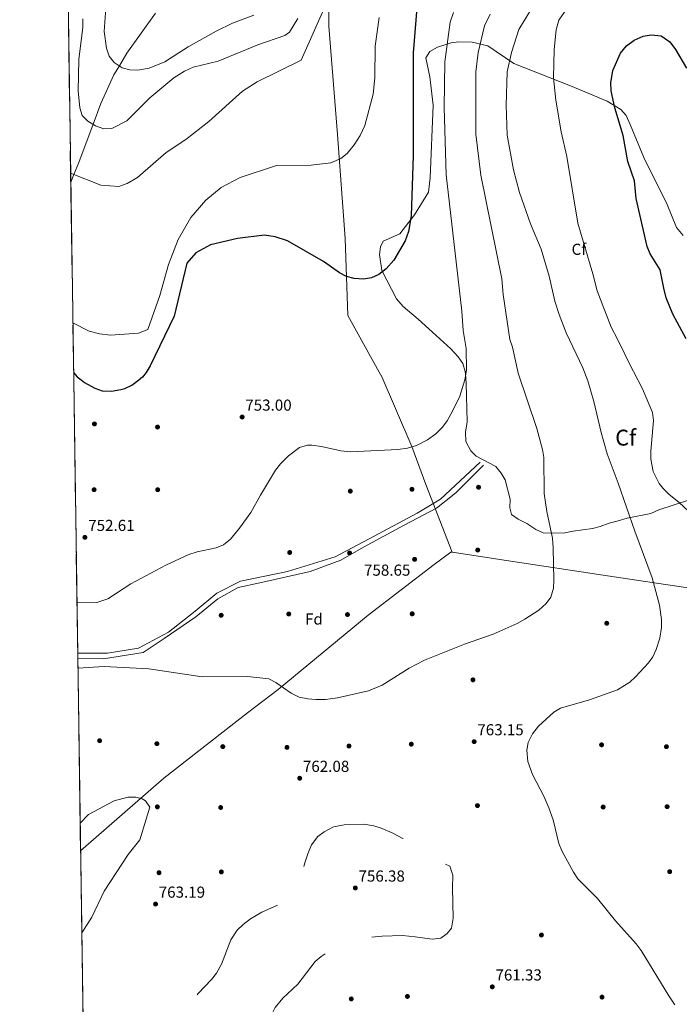
# Model space of a CAD drawing. Extents: x 600293 to 607158, y 757134 to 761864.
# Drawn here: x 600293 to 600708, y 759055 to 759674 of the extents above; entities that cross this region are included whole.
import ezdxf
from ezdxf.enums import TextEntityAlignment as Align

# ---------------------------------------------------------------- set-up
doc = ezdxf.new("R2010")
doc.units = 0
doc.header["$MEASUREMENT"] = 0
doc.linetypes.add('DGN Style 3', pattern=[109.65865400000001, 78.32761, -31.33104400000001])
for name, color, linetype in [('Nivel 1', 7, 'Continuous'), ('Nivel 11', 7, 'Continuous'), ('Nivel 17', 7, 'Continuous'), ('Nivel 21', 7, 'Continuous'), ('Nivel 35', 7, 'Continuous'), ('Nivel 37', 7, 'Continuous'), ('Nivel 4', 7, 'Continuous'), ('Nivel 41', 7, 'Continuous'), ('Nivel 48', 7, 'Continuous'), ('Nivel 49', 7, 'Continuous'), ('Nivel 5', 7, 'Continuous'), ('Nivel 57', 7, 'Continuous'), ('Nivel 61', 7, 'Continuous'), ('Nivel 7', 7, 'Continuous')]:
    doc.layers.add(name, color=color, linetype=linetype)
doc.styles.add('Style-arial', font='arial.shx', dxfattribs={"bigfont": 'arialbig.shx'})
doc.styles.add('Style-arialn', font='arialn.shx', dxfattribs={"bigfont": 'arialnbig.shx'})

# ---------------------------------------------------------------- blocks, each defined once
blk = doc.blocks.new('5PERFI')
at = {"layer": 'Nivel 17', "linetype": 'Continuous', "lineweight": 0}
h = blk.add_hatch(color=7, dxfattribs=at)
edge = h.paths.add_edge_path()
edge.add_arc((0, 0), 1.55999999938624, 315.0000000018422, 675.0000000018422)
blk = doc.blocks.new('5PATER')
at = {"layer": 'Nivel 7', "linetype": 'Continuous', "lineweight": 0}
h = blk.add_hatch(color=53, dxfattribs=at)
edge = h.paths.add_edge_path()
edge.add_ellipse((0, 0), major_axis=(-1.095731442945027, -1.110710700472634), ratio=0.9994222409660316, start_angle=0, end_angle=360)

msp = doc.modelspace()

# ---------------------------------------------------------------- linework, layer by layer
at = {"layer": 'Nivel 1', "color": 7, "linetype": 'Continuous', "lineweight": 0}
for points in [[(600318.781, 760006.298, 723.102), (600318.81, 760006.288, 723.102), (600400.622, 759981.5179999999, 700), (600452.6499999999, 759967.8319999999, 711.676), (600463.4140000001, 759962.898, 714.744), (600471.5149999999, 759909.281, 717.253), (600485.929, 759816.841, 727.718), (600486.473, 759784.054, 732.455), (600487.4909999999, 759723.943, 736.958), (600487.335, 759670.477, 740.996), (600492.912, 759602.3389999999, 744.171), (600497.5630000001, 759536.899, 749.194), (600499.352, 759488.321, 751.201), (600519.9990000001, 759450.801, 721)], [(600520.1640000001, 759450.8030000001, 753.697), (600539.6359999999, 759405.9410000001, 755), (600548.274, 759382.1359999999, 753.264), (600564.79, 759339.462, 755.861)], [(600331.3119999999, 759151.7239999999, 765), (600383.628, 759197.345, 761.517), (600436.1950000001, 759238.4510000001, 760.4250000000001), (600455.5660000001, 759253.148, 760.034), (600512.128, 759300.014, 755.849), (600553.5079999999, 759331.851, 756.852), (600563.9510000001, 759339.5889999999, 755.924), (600564.79, 759339.462, 755.861)], [(600911.3319999999, 759308.1980000001, 772.1800000000001), (600911.307, 759308.1980000001, 772.1800000000001), (600876.2339999999, 759308.537, 772.225), (600830.5689999999, 759308.264, 772.269), (600774.3659999999, 759308.8840000001, 770.62), (600708.9369999999, 759317.6499999999, 766.9010000000001), (600662.5560000001, 759324.7309999999, 762.79), (600599.0220000001, 759334.281, 756.36), (600564.79, 759339.462, 755.861)]]:
    msp.add_polyline3d(points, dxfattribs=at)
at = {"layer": 'Nivel 11', "color": 142, "linetype": 'DGN Style 3', "lineweight": 13}
msp.add_polyline3d([(600378.3119999999, 759678.527, 725.588), (600360.4839999999, 759653.3829999999, 728.897), (600355.692, 759645.4029999999, 730), (600352.3060000001, 759639.7650000001, 730.793), (600344.0260000001, 759621.7949999999, 733.25), (600339.1780000001, 759608.743, 735), (600330.1969999999, 759584.565, 740.319), (600327.1270000001, 759577.165, 740), (600325.145, 759572.389, 739.053)], dxfattribs=at)
at = {"layer": 'Nivel 21', "color": 7, "linetype": 'Continuous', "lineweight": 0}
msp.add_polyline3d([(600329.49, 759276.0320000001, 758.845), (600348.281, 759276.0390000001, 759.011), (600367.632, 759279.094, 758.5840000000001), (600386.4739999999, 759289.2790000001, 757.416), (600403.2790000001, 759302.5190000001, 755.698), (600417.0279999999, 759313.723, 755.373), (600431.7960000001, 759321.361, 755.11), (600461.3319999999, 759327.4720000001, 754.977), (600491.378, 759336.639, 755.295), (600512.7660000001, 759347.842, 755.254), (600542.811, 759364.138, 754.722), (600557.5789999999, 759372.7949999999, 753.284), (600582.5320000001, 759396.22, 754.6750000000001)], dxfattribs=at)
at = {"layer": 'Nivel 21', "color": 7, "linetype": 'DGN Style 3', "lineweight": 0}
msp.add_polyline3d([(600329.534, 759272.977, 758.845), (600345.7339999999, 759272.4739999999, 759.414), (600370.6869999999, 759276.548, 758.9540000000001), (600383.9280000001, 759285.2050000001, 757.88), (600403.788, 759298.9550000001, 756.037), (600417.538, 759310.158, 755.42), (600430.2690000001, 759317.287, 755.183), (600444.0179999999, 759320.3430000001, 755), (600475.591, 759327.4720000001, 754.8530000000001), (600494.942, 759334.602, 755.413), (600509.2010000001, 759342.7490000001, 755.66), (600534.663, 759356.4990000001, 755.569), (600555.033, 759367.193, 753.419), (600567.2550000001, 759376.869, 753.206), (600584.5689999999, 759394.183, 754.689)], dxfattribs=at)
at = {"layer": 'Nivel 35', "color": 92, "linetype": 'DGN Style 3', "lineweight": 0}
for points in [[(600573.273, 759451.5930000001, 755.061), (600573.163, 759453.1030000001, 754.975), (600571.605, 759458.2350000001, 754.662), (600568.744, 759462.328, 754.222), (600563.99, 759467.4199999999, 753.826), (600550.209, 759479.9280000001, 753.864), (600543.538, 759486.078, 752.785), (600534.091, 759494.1400000001, 752.22), (600529.8219999999, 759498.852, 751.357), (600520.7250000001, 759516.8119999999, 749.8580000000001), (600519.2390000001, 759526.871, 748.672), (600519.8189999999, 759531.6880000001, 748.943), (600521.6140000001, 759535.186, 749.368), (600532.091, 759539.7579999999, 750.908), (600541.1340000001, 759551.685, 751.366), (600549.973, 759565.993, 752.222), (600551.152, 759575.068, 752.648), (600552.9439999999, 759620.7849999999, 753.962), (600550.8929999999, 759638.604, 754.114), (600548.4340000001, 759650.544, 754.599), (600550.875, 759654.5160000001, 754.856), (600555.692, 759657.1470000001, 755.1370000000001), (600564.212, 759659.845, 755.6610000000001), (600569.146, 759660.494, 756.067), (600577.4709999999, 759660.3640000001, 757.217), (600587.2110000001, 759658.125, 759.282), (600603.719, 759647.003, 761.471), (600639.2380000001, 759632.8940000001, 770.165), (600662.3470000001, 759623.1359999999, 774.323), (600671.0190000001, 759617.9950000001, 775.929), (600674.2690000001, 759614.189, 776.548), (600676.862, 759608.646, 776.895), (600685.4199999999, 759587.7919999999, 776.8530000000001), (600700.1240000001, 759558.1370000001, 777.065), (600705.861, 759543.8700000001, 777.153), (600710.0320000001, 759538.709, 777.529)], [(600714.0020000001, 759372.3770000001, 765.89), (600694.844, 759366.213, 765.44), (600689.7679999999, 759363.912, 764.403), (600674.844, 759361.0090000001, 764.325), (600669.19, 759359.166, 764.0120000000001), (600663.6429999999, 759357.8530000001, 763.4060000000001), (600657.956, 759355.7350000001, 763.386), (600653.1229999999, 759354.4739999999, 763.069), (600640.862, 759352.7550000001, 761.687), (600635.622, 759351.675, 760.8820000000001), (600628.858, 759351.4310000001, 759.807), (600622.1610000001, 759351.737, 759.533), (600617.5860000001, 759353.75, 759.53), (600611.7450000001, 759357.5390000001, 759.591), (600606.365, 759360.2409999999, 759.767), (600602.2509999999, 759363.2239999999, 759.3960000000001), (600601.183, 759367.4070000001, 758.711), (600601.3, 759372.888, 758.5740000000001), (600598.165, 759384.95, 758.34), (600595.7450000001, 759389.321, 758.3580000000001), (600592.341, 759393.3400000001, 758.359), (600580.06, 759399.8600000001, 758.0070000000001), (600576.5700000001, 759403.315, 757.237), (600573.578, 759409.0630000001, 756.967), (600573.1969999999, 759414.935, 756.894), (600574.2309999999, 759421.628, 756.344), (600573.69, 759445.8759999999, 755.386), (600573.273, 759451.5930000001, 755.061)]]:
    msp.add_polyline3d(points, dxfattribs=at)
at = {"layer": 'Nivel 4', "color": 30, "linetype": 'Continuous', "lineweight": 30, "flags": 128}
for points, elevation in [([(600544.4920000001, 759705.1259999999), (600540.3970000001, 759653.6740000001), (600540.4029999999, 759589.051), (600539.1370000001, 759551.0760000001), (600537.3870000001, 759541.1680000001), (600535.2479999999, 759535.433), (600528.2450000001, 759523.213), (600523.3260000001, 759517.6680000001), (600518.7960000001, 759514.2409999999), (600514.2849999999, 759512.088), (600509.2110000001, 759511.1780000001), (600503.3090000001, 759511.672), (600498.4990000001, 759513.037), (600493.994, 759515.3570000001), (600483.973, 759522.375), (600461.354, 759535.3), (600453.604, 759537.895), (600446.885, 759538.9439999999), (600429.868, 759536.7509999999), (600413.0279999999, 759532.905), (600403.763, 759527.767), (600398.118, 759521.4070000001), (600390.1159999999, 759487.942), (600375.1200000001, 759456.8400000001), (600372.625, 759452.4950000001), (600370.3, 759449.706), (600368.7609999999, 759448.5519999999)], 750), ([(600712.0179999999, 759473.7690000001), (600703.605, 759489.24), (600699.467, 759499.618), (600697.872, 759505.5120000001), (600695.6200000001, 759517.0689999999), (600689.392, 759527.1680000001), (600687.47, 759531.746), (600680.6259999999, 759561.976), (600679.4169999999, 759573.1910000001), (600675.256, 759585.314), (600672.4310000001, 759601.7080000001), (600667.148, 759619.0989999999), (600664.753, 759629.7930000001), (600664.6510000001, 759634.7930000001), (600665.81, 759642.56), (600670.757, 759653.342), (600674.506, 759657.9850000001), (600679.2720000001, 759661.703), (600685.0079999999, 759664.054), (600689.95, 759664.967), (600696.277, 759664.315), (600701.658, 759660.6540000001), (600705.25, 759655.8049999999), (600712.115, 759644.058)], 775), ([(600326.902, 759452.5989999999), (600329.227, 759449.817), (600331.574, 759447.9979999999)], 750), ([(600331.574, 759447.9979999999), (600333.7239999999, 759446.3330000001), (600340.24, 759442.6980000001), (600344.9720000001, 759441.064), (600350.6610000001, 759440.8360000001), (600356.713, 759441.8), (600359.085, 759442.517), (600363.5889999999, 759444.6710000001), (600368.7609999999, 759448.5519999999)], 750)]:
    msp.add_lwpolyline(points, dxfattribs=dict(at, elevation=elevation))
at = {"layer": 'Nivel 49', "color": 7, "linetype": 'Continuous', "lineweight": 0, "extrusion": (0.0003060253615349722, -0.02086541341793193, 0.9997822467274446), "elevation": -14902.44328728249, "flags": 128}
msp.add_lwpolyline([(611399.7584885624, 751326.7480044188), (611399.7584885624, 750414.8583963029)], dxfattribs=at)
at = {"layer": 'Nivel 49', "color": 7, "linetype": 'Continuous', "lineweight": 0, "extrusion": (-0.008833831753879397, 0.6026737219208228, 0.797938812392684), "elevation": 452396.1231278683, "flags": 128}
msp.add_lwpolyline([(-611393.0814337279, -597609.4705567695), (-611393.0814337279, -598907.2357590208)], dxfattribs=at)
at = {"layer": 'Nivel 5', "color": 30, "linetype": 'Continuous', "lineweight": 0, "flags": 128}
for points, elevation in [([(600325.0619999999, 759577.9950000001), (600344.1270000001, 759570.3319999999), (600355.369, 759569.6240000001), (600360.6070000001, 759571.4369999999), (600367.1100000001, 759575.2069999999), (600385.006, 759590.9839999999), (600397.5009999999, 759599.1599999999), (600411.905, 759610.463), (600433.125, 759629.5009999999), (600442.402, 759635.405), (600470.0020000001, 759649.0660000001), (600500.307, 759717.656)], 740), ([(600348.4510000001, 759699.6030000001), (600346.1799999999, 759667.1510000001), (600347.585, 759656.665), (600349.2309999999, 759651.4680000001), (600352.3729999999, 759647.618), (600357.4639999999, 759644.2209999999), (600362.2930000001, 759642.9199999999), (600367.3430000001, 759642.8), (600374.443, 759643.9380000001), (600384.304, 759648.0360000001), (600398.916, 759657.5109999999), (600416.456, 759667.2660000001), (600426.814, 759672.3049999999), (600440.2749999999, 759677.4180000001)], 730), ([(600648.1170000001, 759452.706), (600647.067, 759455.3970000001), (600636.595, 759477.4750000001), (600632.075, 759489.0390000001), (600629.354, 759497.4510000001), (600625.8489999999, 759513.1159999999), (600620.7350000001, 759530.054), (600614.125, 759546.0490000001), (600607.253, 759565.7849999999), (600603.4380000001, 759580.0349999999), (600599.466, 759601.8019999999), (600598.8200000001, 759620.639), (600599.487, 759641.6200000001), (600602.156, 759653.915), (600606.831, 759668.3530000001), (600619.6499999999, 759689.405)], 765), ([(600678.7960000001, 759453.163), (600677.338, 759455.895), (600668.8430000001, 759473.571), (600664.787, 759481.1329999999), (600655.9880000001, 759504.01), (600653.281, 759514.6699999999), (600643.898, 759546.5), (600637.0660000001, 759588.5290000001), (600633.3940000001, 759603.966), (600630.057, 759623.9580000001), (600628.6880000001, 759638.01), (600628.942, 759655.8119999999), (600630.2450000001, 759668.1529999999), (600631.9269999999, 759674.1370000001), (600638.175, 759683.189)], 770), ([(600326.4439999999, 759483.771), (600336.7450000001, 759478.5519999999), (600343.1429999999, 759476.808), (600350.148, 759476.0260000001), (600367.7069999999, 759477.3430000001), (600373.5449999999, 759479.56), (600381.2, 759500.9340000001), (600386.564, 759520.5730000001), (600392.56, 759536.1259999999), (600400.514, 759550.044), (600410.047, 759560.9839999999), (600419.7520000001, 759568.879), (600431.5719999999, 759575.118), (600454.413, 759582.7309999999), (600476.351, 759582.9809999999), (600488.6399999999, 759584.5020000001), (600494.9920000001, 759587.139), (600498.825, 759590.3700000001), (600503.26, 759595.8200000001), (600507.0519999999, 759601.595), (600509.933, 759607.895), (600515.1540000001, 759627.726), (600516.2320000001, 759637.8530000001), (600516.514, 759657.8640000001), (600518.9990000001, 759675.9280000001)], 745), ([(600332.788, 759675.0320000001), (600332.8160000001, 759669.8119999999), (600330.1599999999, 759649.514), (600329.837, 759629.639), (600330.9040000001, 759618.9469999999), (600332.406, 759614.192), (600335.851, 759610.7209999999), (600340.781, 759607.79), (600346.0020000001, 759605.868), (600350.8589999999, 759606.1240000001), (600360.3090000001, 759610.8030000001), (600374.8899999999, 759625.2380000001), (600389.943, 759637.909), (600396.5360000001, 759642.173), (600401.986, 759644.6810000001), (600417.808, 759648.425), (600442.79, 759658.7050000001), (600459.7509999999, 759664.608), (600462.669, 759666.665), (600467.8729999999, 759675.297)], 735), ([(600565.682, 759679.1000000001), (600563.679, 759672.9029999999), (600560.385, 759647.98), (600559.8729999999, 759619.3289999999), (600561.1089999999, 759576.8829999999), (600570.915, 759491.2250000001), (600571.7150000001, 759478.923), (600573.7490000001, 759467.6840000001), (600573.912, 759454.2320000001), (600573.51, 759451.5970000001)], 755), ([(600606.4550000001, 759452.087), (600606.0800000001, 759453.203), (600602.7649999999, 759468.531), (600601.087, 759473.2409999999), (600596.909, 759501.5660000001), (600596.0619999999, 759511.4280000001), (600582.8260000001, 759576.69), (600579.777, 759602.426), (600579.77, 759641.6440000001), (600581.28, 759653.8360000001), (600585.257, 759670.642), (600588.8559999999, 759677.997)], 760), ([(600329.0260000001, 759307.665), (600341.459, 759307.8929999999), (600348.3430000001, 759310.2849999999), (600362.838, 759319.6089999999), (600385.003, 759331.325), (600399.3219999999, 759338.0830000001), (600404.5290000001, 759339.76), (600416.506, 759342.345), (600421.1399999999, 759344.2010000001), (600425.6240000001, 759347.791), (600431.2069999999, 759354.6740000001), (600438.348, 759364.4280000001), (600444.341, 759375.3430000001), (600453.861, 759391.1599999999), (600456.9990000001, 759395.0430000001), (600462.0560000001, 759400.1599999999), (600469.01, 759405.415), (600473.919, 759406.7660000001), (600476.6699999999, 759406.774), (600482.6540000001, 759405.983), (600494.881, 759403.311), (600501.2150000001, 759402.6059999999), (600530.8219999999, 759404.162), (600536.9070000001, 759405.0360000001), (600542.5290000001, 759406.5460000001), (600549.3559999999, 759410.1950000001), (600554.7150000001, 759413.9299999999), (600558.7509999999, 759418.223), (600561.699, 759422.2620000001), (600565.206, 759428.281), (600569.7, 759437.6229999999), (600572.949, 759447.919), (600573.51, 759451.5970000001)], 755), ([(600329.629, 759266.538), (600346.1340000001, 759267.716), (600374.26, 759266.1340000001), (600407.7860000001, 759261.041), (600436.139, 759261.4110000001), (600449.699, 759259.9099999999), (600454.075, 759257.4890000001), (600463.608, 759250.858), (600468.649, 759248.442), (600474.172, 759247.27), (600479.159, 759246.8500000001), (600485.26, 759246.9850000001), (600492.825, 759247.872), (600512.3400000001, 759252.398), (600520.8219999999, 759255.9809999999), (600537.9480000001, 759266.5430000001), (600547.503, 759271.6780000001), (600572.6540000001, 759281.5830000001), (600590.6540000001, 759287.977), (600605.7579999999, 759294.7849999999), (600610.594, 759297.315), (600619.3910000001, 759303.0989999999), (600623.9580000001, 759307.267), (600626.9029999999, 759311.3), (600628.5020000001, 759316.8530000001), (600628.8219999999, 759322.041), (600628.4480000001, 759342.3049999999), (600627.966, 759348.3600000001), (600624.4539999999, 759365.1880000001), (600622.8, 759376.375), (600622.5490000001, 759399.1699999999), (600621.648, 759404.088), (600618.102, 759417.3859999999), (600606.4550000001, 759452.087)], 760), ([(600648.1170000001, 759452.706), (600650.256, 759447.229), (600653.9469999999, 759434.3870000001), (600658.585, 759414.7350000001), (600662.263, 759401.3360000001), (600669.324, 759382.9780000001), (600679.6410000001, 759352.6599999999), (600690.54, 759323.47), (600695.2139999999, 759306.2749999999), (600696.5260000001, 759297.108), (600696.4410000001, 759292.1089999999), (600695.4029999999, 759285.4299999999), (600693.1529999999, 759278.352), (600691.003, 759273.784), (600688.3060000001, 759269.933), (600680.2, 759261.1499999999), (600676.506, 759257.7919999999), (600668.828, 759253.01), (600651.321, 759246.649), (600633.0800000001, 759241.531), (600628.798, 759238.9410000001), (600619.2390000001, 759230.121), (600615.3910000001, 759225.3030000001), (600612.7490000001, 759219.8859999999), (600611.842, 759214.9510000001), (600612.4010000001, 759207.8459999999), (600615.375, 759199.6540000001), (600622.533, 759186.1270000001), (600625.7450000001, 759178.669), (600628.294, 759171.152), (600631.9580000001, 759156.3230000001), (600633.8929999999, 759151.7110000001), (600641.152, 759138.189), (600643.983, 759134.0689999999), (600656.173, 759121.7820000001), (600667.5349999999, 759107.7080000001), (600680.622, 759093.1980000001), (600683.6070000001, 759089.0560000001), (600701.0260000001, 759060.5719999999), (600704.8630000001, 759054.885)], 765), ([(600678.7960000001, 759453.163), (600684.6370000001, 759442.216), (600690.7490000001, 759427.44), (600691.4299999999, 759422.4569999999), (600689.8640000001, 759403.102), (600689.8630000001, 759398.105), (600691.29, 759390.3929999999), (600695.071, 759382.72), (600697.4510000001, 759379.631), (600700.993, 759376.1000000001), (600707.5800000001, 759370.771), (600713.432, 759365.243)], 770), ([(600332.067, 759100.203), (600338.3870000001, 759109.949), (600346.121, 759126.308), (600361.185, 759149.442), (600368.6240000001, 759158.702), (600374.899, 759179.2550000001), (600372.094, 759183.1669999999), (600370.024, 759184.307), (600366.023, 759185.3800000001), (600361.0120000001, 759185.406), (600352.3470000001, 759183.068), (600336.307, 759174.5050000001), (600331.057, 759169.0819999999)], 765)]:
    msp.add_lwpolyline(points, dxfattribs=dict(at, elevation=elevation))
at = {"layer": 'Nivel 5', "color": 30, "linetype": 'DGN Style 3', "lineweight": 0, "elevation": 760, "flags": 128}
msp.add_lwpolyline([(600565, 759128.493), (600565.432, 759109.3670000001), (600564.3740000001, 759103.1030000001), (600561.7860000001, 759099.682), (600557.666, 759096.835), (600552.277, 759096.092), (600541.548, 759097.6529999999), (600533.601, 759098.369), (600520.9680000001, 759098.0970000001), (600510.8899999999, 759097.098), (600504.642, 759095.9310000001), (600499.1130000001, 759094.024), (600487.7339999999, 759088.673), (600482.524, 759085.3130000001), (600478.7590000001, 759082.0220000001), (600467.885, 759067.808), (600458.3470000001, 759059.0800000001), (600453.5900000001, 759053.1939999999), (600445.3829999999, 759037), (600437.057, 759025.3219999999), (600434.5630000001, 759020.986), (600429.034, 759008.1070000001), (600422.827, 758997.4469999999), (600394.74, 758996.6000000001), (600382.74, 759000.6000000001), (600378.74, 759008.6000000001), (600379.74, 759015.6000000001), (600382.3659999999, 759023.608), (600391.318, 759041.1140000001), (600402.149, 759058.084), (600405.243, 759062.0109999999), (600413.575, 759070.7749999999), (600416.6599999999, 759074.7350000001), (600419.923, 759080.342), (600425.8430000001, 759095.6329999999), (600429.81, 759101.804), (600433.415, 759105.267), (600438.175, 759108.908), (600445.2990000001, 759113.0830000001), (600457.271, 759118.557), (600461.587, 759121.0549999999), (600466.163, 759125.6070000001), (600469.649, 759131.581), (600472.1939999999, 759144.1780000001), (600474.068, 759149.8330000001), (600476.548, 759155.483), (600480.4070000001, 759160.712), (600484.3970000001, 759163.7139999999), (600490.315, 759166.8260000001), (600496.979, 759168.0789999999), (600509.3640000001, 759168.4369999999), (600515.5760000001, 759167.395), (600520.358, 759165.932), (600527.216, 759163.0519999999), (600533.906, 759159.4990000001), (600538.0970000001, 759156.7690000001), (600548.716, 759148.686), (600563.5190000001, 759142.0160000001), (600565.2139999999, 759136.4709999999), (600565, 759128.493)], dxfattribs=at)
at = {"layer": 'Nivel 57', "color": 92, "linetype": 'DGN Style 3', "lineweight": 0}
for points in [[(600313.6000000001, 760359.523, 779.231), (600326.97, 759447.9299999999, 760.202), (600326.97, 759447.9299999999, 0), (600342.1470000001, 758412.504, 782.213)], [(600710.0320000001, 759538.709, 777.529), (600705.861, 759543.8700000001, 777.153), (600700.1240000001, 759558.1370000001, 777.065), (600685.4199999999, 759587.7919999999, 776.8530000000001), (600676.862, 759608.646, 776.895), (600674.2690000001, 759614.189, 776.548), (600671.0190000001, 759617.9950000001, 775.929), (600662.3470000001, 759623.1359999999, 774.323), (600639.2380000001, 759632.8940000001, 770.165), (600603.719, 759647.003, 761.471), (600587.2110000001, 759658.125, 759.282), (600577.4709999999, 759660.3640000001, 757.217), (600569.146, 759660.494, 756.067), (600564.212, 759659.845, 755.6610000000001), (600555.692, 759657.1470000001, 755.1370000000001), (600550.875, 759654.5160000001, 754.856), (600548.4340000001, 759650.544, 754.599), (600550.8929999999, 759638.604, 754.114), (600552.9439999999, 759620.7849999999, 753.962), (600551.152, 759575.068, 752.648), (600549.973, 759565.993, 752.222), (600541.1340000001, 759551.685, 751.366), (600532.091, 759539.7579999999, 750.908), (600521.6140000001, 759535.186, 749.368), (600519.8189999999, 759531.6880000001, 748.943), (600519.2390000001, 759526.871, 748.672), (600520.7250000001, 759516.8119999999, 749.8580000000001), (600529.8219999999, 759498.852, 751.357), (600534.091, 759494.1400000001, 752.22), (600543.538, 759486.078, 752.785), (600550.209, 759479.9280000001, 753.864), (600563.99, 759467.4199999999, 753.826), (600568.744, 759462.328, 754.222), (600571.605, 759458.2350000001, 754.662), (600573.163, 759453.1030000001, 754.975), (600573.273, 759451.5930000001, 755.061), (600573.69, 759445.8759999999, 755.386), (600574.2309999999, 759421.628, 756.344), (600573.1969999999, 759414.935, 756.894), (600573.578, 759409.0630000001, 756.967), (600576.5700000001, 759403.315, 757.237), (600580.06, 759399.8600000001, 758.0070000000001), (600592.341, 759393.3400000001, 758.359), (600595.7450000001, 759389.321, 758.3580000000001), (600598.165, 759384.95, 758.34), (600601.3, 759372.888, 758.5740000000001), (600601.183, 759367.4070000001, 758.711), (600602.2509999999, 759363.2239999999, 759.3960000000001), (600606.365, 759360.2409999999, 759.767), (600611.7450000001, 759357.5390000001, 759.591), (600617.5860000001, 759353.75, 759.53), (600622.1610000001, 759351.737, 759.533), (600628.858, 759351.4310000001, 759.807), (600635.622, 759351.675, 760.8820000000001), (600640.862, 759352.7550000001, 761.687), (600653.1229999999, 759354.4739999999, 763.069), (600657.956, 759355.7350000001, 763.386), (600663.6429999999, 759357.8530000001, 763.4060000000001), (600669.19, 759359.166, 764.0120000000001), (600674.844, 759361.0090000001, 764.325), (600689.7679999999, 759363.912, 764.403), (600694.844, 759366.213, 765.44), (600714.0020000001, 759372.3770000001, 765.89)]]:
    msp.add_polyline3d(points, dxfattribs=at)
at = {"layer": 'Nivel 61', "color": 7, "linetype": 'Continuous', "lineweight": 0}
msp.add_polyline3d([(600293.04, 761761.4199999999, 0), (603689.31, 761811.95, 622.5790000000001), (607085.55, 761864.19, 0), (607121.75, 759550.7, 0), (607157.94, 757237.25, 0), (603759.4199999999, 757185, 0), (600360.8800000001, 757134.45, 603.644), (600326.97, 759447.9299999999, 760.202)], close=True, dxfattribs=at)

# ---------------------------------------------------------------- block references
at = {"layer": 'Nivel 17', "color": 7, "linetype": 'Continuous', "lineweight": 0}
for p in [(600340.021, 759420.212, 750.417), (600379.6640000001, 759418.2309999999, 752.138), (600339.798, 759378.8459999999, 750.69), (600379.79, 759378.8289999999, 752.294), (600500.861, 759377.939, 753.292), (600539.615, 759379.108, 753.077), (600581.477, 759380.3829999999, 753.155), (600462.7779999999, 759339.3559999999, 754.407), (600500.409, 759339.0530000001, 755.561), (600580.96, 759340.889, 754.153), (600462.166, 759300.642, 756.344), (600499.0930000001, 759300.304, 755.698), (600539.76, 759300.771, 756.011), (600419.6869999999, 759299.8430000001, 755.561), (600662.0549999999, 759294.8400000001, 761.899), (600577.9480000001, 759259.2350000001, 761.9970000000001), (600343.2679999999, 759220.95, 760.092), (600379.2660000001, 759219.084, 761.116), (600420.706, 759217.2390000001, 760.8820000000001), (600461.041, 759216.76, 760.373), (600500.017, 759217.601, 761.1750000000001), (600539.2010000001, 759218.7790000001, 761.899), (600658.814, 759218.3670000001, 768.6080000000001), (600699.575, 759217.192, 768.53), (600379.575, 759179.3530000001, 761.899), (600419.3800000001, 759178.9410000001, 761.371), (600580.79, 759180.135, 762.8960000000001), (600659.7960000001, 759179.2180000001, 767.845), (600700.017, 759179.479, 767.708), (600380.6259999999, 759137.9169999999, 762.251), (600419.7849999999, 759138.449, 761.566), (600701.6429999999, 759138.5830000001, 767.767), (600621.0120000001, 759098.73, 763.17), (600536.7749999999, 759060.0900000001, 761.9970000000001), (600659.088, 759059.6769999999, 763.268), (600501.473, 759058.5449999999, 762.3290000000001)]:
    msp.add_blockref('5PERFI', p, dxfattribs=at)
at = {"layer": 'Nivel 7', "color": 53, "linetype": 'Continuous', "lineweight": 0}
for p in [(600432.8630000001, 759424.544, 752.999), (600334.027, 759348.8840000001, 752.607), (600541.27, 759335.0430000001, 758.652), (600578.7280000001, 759220.3559999999, 763.1510000000001), (600469.071, 759197.348, 762.075), (600504.017, 759128.3319999999, 756.383), (600378.449, 759118.206, 763.19), (600590.1170000001, 759066.132, 761.332)]:
    msp.add_blockref('5PATER', p, dxfattribs=at)

# ---------------------------------------------------------------- texts
at = {"layer": 'Nivel 37', "color": 92, "linetype": 'Continuous', "lineweight": 0, "style": 'Style-arial'}
for s, p in [('Cf', (600644.5567929177, 759530.0530009998, 764.134)), ('Fd', (600478.0169673101, 759297.487001, 755.679))]:
    msp.add_text(s, height=7.000002, dxfattribs=at).set_placement(p, align=Align.MIDDLE_CENTER)
at = {"layer": 'Nivel 41', "color": 7, "linetype": 'Continuous', "lineweight": 0, "style": 'Style-arial'}
for s, p in [('753.00', (600434.848, 759428.544, 752.999)), ('752.61', (600336.1070000001, 759352.8840000001, 752.607)), ('758.65', (600509.477, 759324.743, 758.652)), ('763.15', (600580.7139999999, 759224.3559999999, 763.1510000000001)), ('762.08', (600471.0560000001, 759201.348, 762.075)), ('756.38', (600506.0020000001, 759132.3319999999, 756.383)), ('763.19', (600380.4340000001, 759122.206, 763.19)), ('761.33', (600592.102, 759070.132, 761.332))]:
    msp.add_text(s, height=7.000002, dxfattribs=at).set_placement(p)
at = {"layer": 'Nivel 48', "color": 92, "linetype": 'Continuous', "lineweight": 0, "style": 'Style-arialn'}
msp.add_text('Cf', height=10.000002, dxfattribs=at).set_placement((600673.9541642293, 759411.595001), align=Align.MIDDLE_CENTER)

doc.saveas('drawing.dxf')
